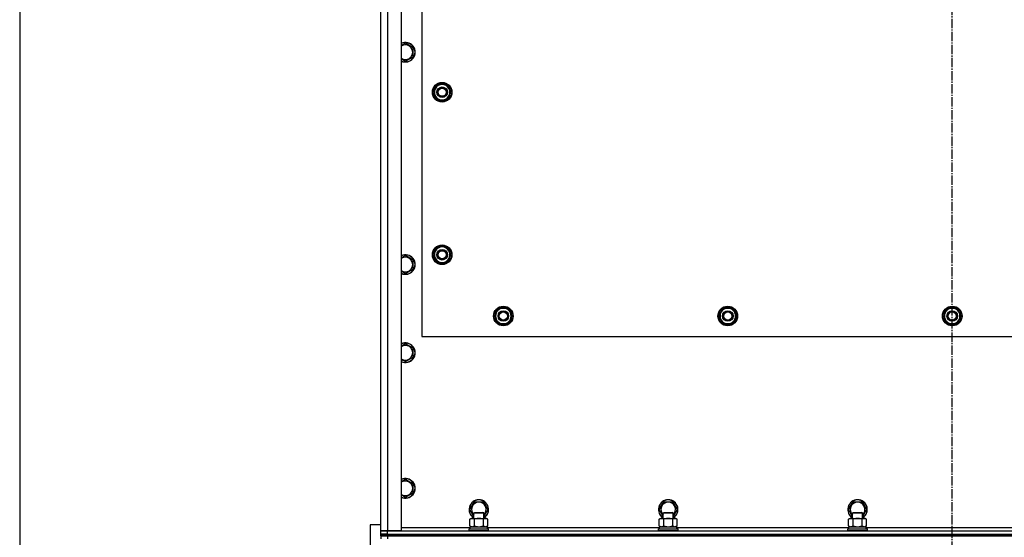
# Model space of a CAD drawing. Units: millimetres. Extents: x 0 to 17430, y -6 to 11880.
# Drawn here: x 2311 to 3517, y 2257 to 2891 of the extents above; entities that cross this region are included whole.
import ezdxf

# ---------------------------------------------------------------- set-up
doc = ezdxf.new("R2010")
doc.units = ezdxf.units.MM
doc.linetypes.add('K5LT_AXLED', pattern=[16, 11.5, -1.5, 1.5, -1.5])
doc.linetypes.add('K5LT_THIN', pattern=[0])
for name, color, linetype, true_color in [('DIM', 6, 'Continuous', 0xff00ff), ('OSI', 2, 'Continuous', 0xffff00), ('R', 1, 'Continuous', 0xff0000), ('WELDING', 7, 'Continuous', 0xffffff)]:
    doc.layers.add(name, color=color, linetype=linetype, true_color=true_color)

msp = doc.modelspace()

# ---------------------------------------------------------------- linework, layer by layer
at = {"layer": 'DIM', "color": 7, "linetype": 'K5LT_THIN', "lineweight": 30}
msp.add_line((2310.5, 3894.8), (2310.5, 1296.8), dxfattribs=at)
at = {"layer": 'OSI', "color": 30, "linetype": 'K5LT_AXLED', "lineweight": 30, "true_color": 0xff8000}
msp.add_line((3453.1, 1216.8), (3453.1, 3974.8), dxfattribs=at)
at = {"layer": 'R', "color": 7, "linetype": 'K5LT_THIN', "lineweight": 30}
for p, q in [((2753.1, 2265.3), (2753.1, 3743.3)), ((2761.1, 3743.3), (2761.1, 2265.3)), ((2778.1, 3743.3), (2778.1, 2265.3)), ((2803.1, 3499.3), (2803.1, 2503.3)), ((2753.1, 2269.3), (2753.1, 3479.3)), ((2792.6, 2856.8), (2783.1, 2862.3)), ((2792.6, 2845.8), (2792.6, 2856.8)), ((2783.1, 2840.4), (2792.6, 2845.8)), ((2822.7, 2811.8), (2817.2, 2802.3)), ((2833.6, 2811.8), (2822.7, 2811.8)), ((2836.4, 2807.1), (2833.6, 2811.8)), ((2817.2, 2802.3), (2819.9, 2797.6)), ((2833.6, 2792.8), (2839.1, 2802.3)), ((2839.1, 2802.3), (2836.4, 2807.1)), ((2837.8, 2804.6), (2838.4, 2804.6)), ((2838.5, 2803.5), (2838.6, 2803.5)), ((2838.6, 2801.3), (2838.5, 2801.3)), ((2819.9, 2797.6), (2822.7, 2792.8)), ((2822.7, 2792.8), (2833.6, 2792.8)), ((2822.7, 2612.8), (2817.2, 2603.3)), ((2833.6, 2612.8), (2822.7, 2612.8)), ((2836.4, 2608.1), (2833.6, 2612.8)), ((2839.1, 2603.3), (2836.4, 2608.1)), ((2792.6, 2596.8), (2783.1, 2602.3)), ((2792.6, 2585.8), (2792.6, 2596.8)), ((2817.2, 2603.3), (2819.9, 2598.6)), ((2819.9, 2598.6), (2822.7, 2593.8)), ((2822.7, 2593.8), (2833.6, 2593.8)), ((2833.6, 2593.8), (2839.1, 2603.3)), ((2837.8, 2605.6), (2838.4, 2605.6)), ((2838.5, 2604.5), (2838.6, 2604.5)), ((2838.6, 2602.3), (2838.5, 2602.3)), ((2783.1, 2580.4), (2792.6, 2585.8)), ((2892.2, 2528.3), (2897.7, 2537.8)), ((2897.7, 2537.8), (2903.1, 2537.8)), ((2902.1, 2538.8), (2902.1, 2537.8)), ((2903.1, 2537.8), (2908.6, 2537.8)), ((2904.3, 2537.8), (2904.3, 2538.8)), ((2905.4, 2537.8), (2905.4, 2538.6)), ((2908.6, 2537.8), (2914.1, 2528.3)), ((3167.2, 2528.3), (3172.7, 2537.8)), ((3172.7, 2537.8), (3178.1, 2537.8)), ((3177.1, 2538.8), (3177.1, 2537.8)), ((3178.1, 2537.8), (3183.6, 2537.8)), ((3179.3, 2537.8), (3179.3, 2538.8)), ((3180.4, 2537.8), (3180.4, 2538.6)), ((3183.6, 2537.8), (3189.1, 2528.3)), ((3442.2, 2528.3), (3447.7, 2537.8)), ((3447.7, 2537.8), (3453.1, 2537.8)), ((3452.1, 2538.8), (3452.1, 2537.8)), ((3453.1, 2537.8), (3458.6, 2537.8)), ((3454.3, 2537.8), (3454.3, 2538.8)), ((3455.4, 2537.8), (3455.4, 2538.6)), ((3458.6, 2537.8), (3464.1, 2528.3)), ((2897.7, 2518.8), (2892.2, 2528.3)), ((2914.1, 2528.3), (2908.6, 2518.8)), ((3172.7, 2518.8), (3167.2, 2528.3)), ((3189.1, 2528.3), (3183.6, 2518.8)), ((3447.7, 2518.8), (3442.2, 2528.3)), ((3464.1, 2528.3), (3458.6, 2518.8)), ((2903.1, 2518.8), (2897.7, 2518.8)), ((2908.6, 2518.8), (2903.1, 2518.8)), ((3178.1, 2518.8), (3172.7, 2518.8)), ((3183.6, 2518.8), (3178.1, 2518.8)), ((3453.1, 2518.8), (3447.7, 2518.8)), ((3458.6, 2518.8), (3453.1, 2518.8)), ((2803.1, 2503.3), (4103.1, 2503.3)), ((2792.6, 2488.8), (2783.1, 2494.3)), ((2792.6, 2477.8), (2792.6, 2488.8)), ((2783.1, 2472.4), (2792.6, 2477.8)), ((2778.4, 2325.6), (2778.1, 2325.4)), ((2783.1, 2328.3), (2778.4, 2325.6)), ((2792.6, 2322.8), (2783.1, 2328.3)), ((2792.6, 2311.8), (2792.6, 2322.8)), ((2783.1, 2306.4), (2792.6, 2311.8)), ((2862.2, 2291.3), (2867.7, 2300.8)), ((2867.7, 2300.8), (2878.6, 2300.8)), ((2878.6, 2300.8), (2884.1, 2291.3)), ((3094.2, 2291.3), (3099.7, 2300.8)), ((3099.7, 2300.8), (3110.6, 2300.8)), ((3110.6, 2300.8), (3116.1, 2291.3)), ((3326.2, 2291.3), (3331.7, 2300.8)), ((3331.7, 2300.8), (3342.6, 2300.8)), ((3342.6, 2300.8), (3348.1, 2291.3)), ((2867.1, 2282.7), (2862.2, 2291.3)), ((2862.2, 2279.5), (2863.6, 2280.3)), ((2863.6, 2280.3), (2881.4, 2280.3)), ((2867.1, 2287.2), (2868.1, 2287.8)), ((2867.1, 2280.3), (2867.1, 2287.2)), ((2867.1, 2287.2), (2878.3, 2287.2)), ((2868.1, 2287.8), (2877.5, 2287.8)), ((2877.5, 2287.8), (2878.1, 2287.8)), ((2879.1, 2287.2), (2878.1, 2287.8)), ((2878.3, 2287.2), (2879.1, 2287.2)), ((2884.1, 2291.3), (2879.1, 2282.7)), ((2879.1, 2280.3), (2879.1, 2287.2)), ((2881.4, 2280.3), (2882.6, 2280.3)), ((2884.1, 2279.5), (2882.6, 2280.3)), ((3099.1, 2282.7), (3094.2, 2291.3)), ((3094.2, 2279.5), (3095.6, 2280.3)), ((3095.6, 2280.3), (3113.4, 2280.3)), ((3099.1, 2287.2), (3100.1, 2287.8)), ((3099.1, 2280.3), (3099.1, 2287.2)), ((3099.1, 2287.2), (3110.3, 2287.2)), ((3100.1, 2287.8), (3109.5, 2287.8)), ((3109.5, 2287.8), (3110.1, 2287.8)), ((3111.1, 2287.2), (3110.1, 2287.8)), ((3110.3, 2287.2), (3111.1, 2287.2)), ((3116.1, 2291.3), (3111.1, 2282.7)), ((3111.1, 2280.3), (3111.1, 2287.2)), ((3113.4, 2280.3), (3114.6, 2280.3)), ((3116.1, 2279.5), (3114.6, 2280.3)), ((3331.1, 2282.7), (3326.2, 2291.3)), ((3326.2, 2279.5), (3327.6, 2280.3)), ((3327.6, 2280.3), (3345.4, 2280.3)), ((3331.1, 2287.2), (3332.1, 2287.8)), ((3331.1, 2280.3), (3331.1, 2287.2)), ((3331.1, 2287.2), (3342.3, 2287.2)), ((3332.1, 2287.8), (3341.5, 2287.8)), ((3341.5, 2287.8), (3342.1, 2287.8)), ((3343.1, 2287.2), (3342.1, 2287.8)), ((3342.3, 2287.2), (3343.1, 2287.2)), ((3348.1, 2291.3), (3343.1, 2282.7)), ((3343.1, 2280.3), (3343.1, 2287.2)), ((3345.4, 2280.3), (3346.6, 2280.3)), ((3348.1, 2279.5), (3346.6, 2280.3)), ((2753.1, 2272.4), (2740.1, 2272.4)), ((2740.1, 2272.4), (2740.1, 2182.2)), ((2778.1, 2269.3), (2862.6, 2269.3)), ((2862.2, 2271.2), (2862.2, 2279.5)), ((2862.2, 2271.2), (2863.6, 2270.3)), ((2862.6, 2270.3), (2883.6, 2270.3)), ((2862.6, 2267.8), (2862.6, 2270.3)), ((2867.7, 2271.2), (2867.7, 2279.5)), ((2878.6, 2271.2), (2878.6, 2279.5)), ((2884.1, 2271.2), (2882.6, 2270.3)), ((2883.6, 2267.8), (2883.6, 2270.3)), ((2883.6, 2269.3), (3094.6, 2269.3)), ((2884.1, 2271.2), (2884.1, 2279.5)), ((3094.2, 2271.2), (3094.2, 2279.5)), ((3094.2, 2271.2), (3095.6, 2270.3)), ((3094.6, 2270.3), (3115.6, 2270.3)), ((3094.6, 2267.8), (3094.6, 2270.3)), ((3099.7, 2271.2), (3099.7, 2279.5)), ((3110.6, 2271.2), (3110.6, 2279.5)), ((3116.1, 2271.2), (3114.6, 2270.3)), ((3115.6, 2267.8), (3115.6, 2270.3)), ((3115.6, 2269.3), (3326.6, 2269.3)), ((3116.1, 2271.2), (3116.1, 2279.5)), ((3326.2, 2271.2), (3326.2, 2279.5)), ((3326.2, 2271.2), (3327.6, 2270.3)), ((3326.6, 2270.3), (3347.6, 2270.3)), ((3326.6, 2267.8), (3326.6, 2270.3)), ((3331.7, 2271.2), (3331.7, 2279.5)), ((3342.6, 2271.2), (3342.6, 2279.5)), ((3348.1, 2271.2), (3346.6, 2270.3)), ((3347.6, 2267.8), (3347.6, 2270.3)), ((3347.6, 2269.3), (3558.6, 2269.3)), ((3348.1, 2271.2), (3348.1, 2279.5)), ((2761.1, 2265.3), (2753.1, 2265.3)), ((2753.1, 2261.3), (2753.1, 2265.3)), ((2753.1, 2265.3), (2761.1, 2265.3)), ((2753.1, 2261.3), (2761.1, 2261.3)), ((2753.1, 2259.3), (2753.1, 2261.3)), ((2761.1, 2261.3), (2753.1, 2261.3)), ((2753.1, 2259.3), (2753.1, 2255.3)), ((2753.1, 2259.3), (2761.1, 2259.3)), ((2761.1, 2259.3), (2753.1, 2259.3)), ((2778.1, 2265.3), (2761.1, 2265.3)), ((2761.1, 2265.3), (4145.1, 2265.3)), ((2761.1, 2261.3), (2761.1, 2265.3)), ((2761.1, 2261.3), (4145.1, 2261.3)), ((2761.1, 2259.3), (2761.1, 2261.3)), ((2761.1, 2261.3), (4145.1, 2261.3)), ((4145.1, 2259.3), (2761.1, 2259.3)), ((2761.1, 2259.3), (2761.1, 2255.3)), ((2761.1, 2259.3), (4145.1, 2259.3)), ((2861.1, 2267.5), (2861.3, 2267.8)), ((2861.1, 2265.6), (2861.1, 2267.5)), ((2861.1, 2267.5), (2883.5, 2267.5)), ((2861.1, 2265.6), (2861.3, 2265.3)), ((2861.1, 2265.6), (2883.5, 2265.6)), ((2861.3, 2267.8), (2883.4, 2267.8)), ((2883.4, 2267.8), (2885, 2267.8)), ((2883.5, 2267.5), (2885.1, 2267.5)), ((2883.5, 2265.6), (2885.1, 2265.6)), ((2885.1, 2267.5), (2885, 2267.8)), ((2885.1, 2265.6), (2885, 2265.3)), ((2885.1, 2265.6), (2885.1, 2267.5)), ((3093.1, 2267.5), (3093.3, 2267.8)), ((3093.1, 2265.6), (3093.1, 2267.5)), ((3093.1, 2267.5), (3115.5, 2267.5)), ((3093.1, 2265.6), (3093.3, 2265.3)), ((3093.1, 2265.6), (3115.5, 2265.6)), ((3093.3, 2267.8), (3115.4, 2267.8)), ((3115.4, 2267.8), (3117, 2267.8)), ((3115.5, 2267.5), (3117.1, 2267.5)), ((3115.5, 2265.6), (3117.1, 2265.6)), ((3117.1, 2267.5), (3117, 2267.8)), ((3117.1, 2265.6), (3117, 2265.3)), ((3117.1, 2265.6), (3117.1, 2267.5)), ((3325.1, 2267.5), (3325.3, 2267.8)), ((3325.1, 2265.6), (3325.1, 2267.5)), ((3325.1, 2267.5), (3347.5, 2267.5)), ((3325.1, 2265.6), (3325.3, 2265.3)), ((3325.1, 2265.6), (3347.5, 2265.6)), ((3325.3, 2267.8), (3347.4, 2267.8)), ((3347.4, 2267.8), (3349, 2267.8)), ((3347.5, 2267.5), (3349.1, 2267.5)), ((3347.5, 2265.6), (3349.1, 2265.6)), ((3349.1, 2267.5), (3349, 2267.8)), ((3349.1, 2265.6), (3349, 2265.3)), ((3349.1, 2265.6), (3349.1, 2267.5))]:
    msp.add_line(p, q, dxfattribs=at)
for centre, radius in [((2828.1, 2802.3), 12), ((2828.1, 2802.3), 11.8), ((2828.1, 2802.3), 6.5), ((2828.1, 2802.3), 6), ((2828.1, 2802.3), 5), ((2828.1, 2603.3), 12), ((2828.1, 2603.3), 11.8), ((2828.1, 2603.3), 6.5), ((2828.1, 2603.3), 6), ((2828.1, 2603.3), 5), ((2903.1, 2528.3), 12), ((2903.1, 2528.3), 11.8), ((2903.1, 2528.3), 6.5), ((2903.1, 2528.3), 6), ((3178.1, 2528.3), 12), ((3178.1, 2528.3), 11.8), ((3178.1, 2528.3), 6.5), ((3178.1, 2528.3), 6), ((3453.1, 2528.3), 12), ((3453.1, 2528.3), 11.8), ((3453.1, 2528.3), 6.5), ((3453.1, 2528.3), 6), ((2903.1, 2528.3), 5), ((3178.1, 2528.3), 5), ((3453.1, 2528.3), 5)]:
    msp.add_circle(centre, radius, dxfattribs=at)
for centre, radius, start, end in [((2783.1, 2851.3), 12, 245.3757, 114.6243), ((2783.1, 2851.3), 11.8, 244.9905, 115.0095), ((2783.1, 2851.3), 8.97, 236.1336, 123.8664), ((2828.1, 2802.3), 10.5, 124.7912, 175.2088), ((2828.1, 2802.3), 9.5, 30, 210), ((2828.1, 2802.3), 10.5, 64.7912, 115.2088), ((2828.1, 2802.3), 10.5, 12.6411, 55.2088), ((2828.1, 2802.3), 10.5, 184.7912, 235.2088), ((2828.1, 2802.3), 9.5, 210, 30), ((2828.1, 2802.3), 10.5, 304.7912, 354.4676), ((2828.1, 2802.3), 10.5, 6.1895, 12.6411), ((2828.1, 2802.3), 10.5, 244.7912, 295.2088), ((2828.1, 2603.3), 10.5, 124.7912, 175.2088), ((2828.1, 2603.3), 9.5, 30, 210), ((2828.1, 2603.3), 9.5, 210, 30), ((2828.1, 2603.3), 10.5, 64.7912, 115.2088), ((2828.1, 2603.3), 10.5, 12.6411, 55.2088), ((2783.1, 2591.3), 12, 245.3757, 114.6243), ((2783.1, 2591.3), 11.8, 244.9905, 115.0095), ((2783.1, 2591.3), 8.97, 236.1336, 123.8664), ((2828.1, 2603.3), 10.5, 184.7912, 235.2088), ((2828.1, 2603.3), 10.5, 244.7912, 295.2088), ((2828.1, 2603.3), 10.5, 304.7912, 354.4676), ((2828.1, 2603.3), 10.5, 6.1895, 12.6411), ((2903.1, 2528.3), 10.5, 124.7912, 175.2088), ((2903.1, 2528.3), 9.5, 90, 270), ((2903.1, 2528.3), 10.5, 95.5324, 115.2088), ((2903.1, 2528.3), 9.5, 270, 90), ((2903.1, 2528.3), 10.5, 77.3589, 83.8105), ((2903.1, 2528.3), 10.5, 64.7912, 77.3589), ((2903.1, 2528.3), 10.5, 4.7912, 55.2088), ((3178.1, 2528.3), 10.5, 124.7912, 175.2088), ((3178.1, 2528.3), 9.5, 90, 270), ((3178.1, 2528.3), 10.5, 95.5324, 115.2088), ((3178.1, 2528.3), 9.5, 270, 90), ((3178.1, 2528.3), 10.5, 77.3589, 83.8105), ((3178.1, 2528.3), 10.5, 64.7912, 77.3589), ((3178.1, 2528.3), 10.5, 4.7912, 55.2088), ((3453.1, 2528.3), 10.5, 124.7912, 175.2088), ((3453.1, 2528.3), 9.5, 90, 270), ((3453.1, 2528.3), 10.5, 95.5324, 115.2088), ((3453.1, 2528.3), 9.5, 270, 90), ((3453.1, 2528.3), 10.5, 77.3589, 83.8105), ((3453.1, 2528.3), 10.5, 64.7912, 77.3589), ((3453.1, 2528.3), 10.5, 4.7912, 55.2088), ((2903.1, 2528.3), 10.5, 184.7912, 235.2088), ((2903.1, 2528.3), 10.5, 304.7912, 355.2088), ((3178.1, 2528.3), 10.5, 184.7912, 235.2088), ((3178.1, 2528.3), 10.5, 304.7912, 355.2088), ((3453.1, 2528.3), 10.5, 184.7912, 235.2088), ((3453.1, 2528.3), 10.5, 304.7912, 355.2088), ((2903.1, 2528.3), 10.5, 244.7912, 295.2088), ((3178.1, 2528.3), 10.5, 244.7912, 295.2088), ((3453.1, 2528.3), 10.5, 244.7912, 295.2088), ((2783.1, 2483.3), 12, 245.3757, 114.6243), ((2783.1, 2483.3), 11.8, 244.9905, 115.0095), ((2783.1, 2483.3), 8.97, 236.1336, 123.8664), ((2783.1, 2317.3), 12, 245.3757, 114.6243), ((2783.1, 2317.3), 11.8, 244.9905, 115.0095), ((2783.1, 2317.3), 8.97, 236.1336, 120), ((2783.1, 2317.3), 8.97, 120, 123.8664), ((2873.1, 2291.3), 12, 300, 240), ((2873.1, 2291.3), 11.8, 300.4857, 239.5143), ((2873.1, 2291.3), 8.97, 311.9676, 228.0324), ((3105.1, 2291.3), 12, 300, 240), ((3105.1, 2291.3), 11.8, 300.4857, 239.5143), ((3105.1, 2291.3), 8.97, 311.9676, 228.0324), ((3337.1, 2291.3), 12, 300, 240), ((3337.1, 2291.3), 11.8, 300.4857, 239.5143), ((3337.1, 2291.3), 8.97, 311.9676, 228.0324)]:
    msp.add_arc(centre, radius, start, end, dxfattribs=at)
at = {"layer": 'WELDING', "color": 7, "linetype": 'K5LT_THIN', "lineweight": 30}
for p, q in [((2783.1, 2862.3), (2778.1, 2859.4)), ((2778.1, 2843.2), (2783.1, 2840.4)), ((2783.1, 2602.3), (2778.1, 2599.4)), ((2778.1, 2583.2), (2783.1, 2580.4)), ((2783.1, 2494.3), (2778.1, 2491.4)), ((2778.1, 2475.2), (2783.1, 2472.4)), ((2778.1, 2309.2), (2783.1, 2306.4)), ((2862.2, 2271.2), (2864.9, 2270.3)), ((2864.9, 2270.3), (2867.6, 2271.2)), ((2867.6, 2271.2), (2867.7, 2271.2)), ((2867.7, 2271.2), (2873.1, 2270.3)), ((2873.1, 2270.3), (2878.6, 2271.2)), ((2878.6, 2271.2), (2881.4, 2270.3)), ((2878.6, 2271.2), (2878.6, 2271.2)), ((3094.2, 2271.2), (3096.9, 2270.3)), ((3096.9, 2270.3), (3099.6, 2271.2)), ((3099.6, 2271.2), (3099.7, 2271.2)), ((3099.7, 2271.2), (3105.1, 2270.3)), ((3105.1, 2270.3), (3110.6, 2271.2)), ((3110.6, 2271.2), (3113.4, 2270.3)), ((3110.6, 2271.2), (3110.6, 2271.2)), ((3326.2, 2271.2), (3328.9, 2270.3)), ((3328.9, 2270.3), (3331.6, 2271.2)), ((3331.6, 2271.2), (3331.7, 2271.2)), ((3331.7, 2271.2), (3337.1, 2270.3)), ((3337.1, 2270.3), (3342.6, 2271.2)), ((3342.6, 2271.2), (3345.4, 2270.3)), ((3342.6, 2271.2), (3342.6, 2271.2))]:
    msp.add_line(p, q, dxfattribs=at)
for points, knots in [([(2867.7, 2279.5), (2867.3, 2279.7), (2866.9, 2279.9), (2866.3, 2280.1), (2865.9, 2280.2), (2865.6, 2280.3), (2865.3, 2280.3), (2865, 2280.3), (2864.7, 2280.3), (2864.4, 2280.3), (2864.1, 2280.2), (2863.7, 2280.1), (2863, 2279.9), (2862.5, 2279.7), (2862.2, 2279.5)], [0, 0, 0, 0, 2.72415, 3.912285, 4.716446, 5.530362, 6.353984, 7.180289, 7.997717, 8.810544, 9.605533, 10.761675, 12.184093, 15, 15, 15, 15]), ([(2878.6, 2279.5), (2878, 2279.7), (2877, 2279.9), (2875.9, 2280.1), (2875.2, 2280.2), (2874.6, 2280.3), (2874, 2280.3), (2873.4, 2280.3), (2872.8, 2280.3), (2872.2, 2280.3), (2871.5, 2280.2), (2870.7, 2280.1), (2869.3, 2279.9), (2868.3, 2279.7), (2867.7, 2279.5)], [0, 0, 0, 0, 2.72415, 3.912285, 4.716446, 5.530362, 6.353984, 7.180289, 7.997717, 8.810544, 9.605533, 10.761675, 12.184093, 15, 15, 15, 15]), ([(2881.4, 2280.3), (2881.2, 2280.3), (2880.9, 2280.3), (2880.5, 2280.2), (2880.3, 2280.2), (2879.9, 2280.1), (2879.3, 2279.9), (2878.9, 2279.6), (2878.6, 2279.5)], [0, 0, 0, 0, 1.548206, 2.616755, 3.724998, 4.291764, 6.613357, 9, 9, 9, 9]), ([(2884.1, 2279.5), (2883.9, 2279.6), (2883.4, 2279.8), (2882.8, 2280.1), (2882.3, 2280.2), (2881.8, 2280.3), (2881.5, 2280.3), (2881.4, 2280.3)], [0, 0, 0, 0, 2.217775, 3.830428, 5.353122, 6.582558, 8, 8, 8, 8]), ([(3099.7, 2279.5), (3099.3, 2279.7), (3098.9, 2279.9), (3098.3, 2280.1), (3097.9, 2280.2), (3097.6, 2280.3), (3097.3, 2280.3), (3097, 2280.3), (3096.7, 2280.3), (3096.4, 2280.3), (3096.1, 2280.2), (3095.7, 2280.1), (3095, 2279.9), (3094.5, 2279.7), (3094.2, 2279.5)], [0, 0, 0, 0, 2.72415, 3.912285, 4.716446, 5.530362, 6.353984, 7.180289, 7.997717, 8.810544, 9.605533, 10.761675, 12.184093, 15, 15, 15, 15]), ([(3110.6, 2279.5), (3110, 2279.7), (3109, 2279.9), (3107.9, 2280.1), (3107.2, 2280.2), (3106.6, 2280.3), (3106, 2280.3), (3105.4, 2280.3), (3104.8, 2280.3), (3104.2, 2280.3), (3103.5, 2280.2), (3102.7, 2280.1), (3101.3, 2279.9), (3100.3, 2279.7), (3099.7, 2279.5)], [0, 0, 0, 0, 2.72415, 3.912285, 4.716446, 5.530362, 6.353984, 7.180289, 7.997717, 8.810544, 9.605533, 10.761675, 12.184093, 15, 15, 15, 15]), ([(3113.4, 2280.3), (3113.2, 2280.3), (3112.9, 2280.3), (3112.5, 2280.2), (3112.3, 2280.2), (3111.9, 2280.1), (3111.3, 2279.9), (3110.9, 2279.6), (3110.6, 2279.5)], [0, 0, 0, 0, 1.548206, 2.616755, 3.724998, 4.291764, 6.613357, 9, 9, 9, 9]), ([(3116.1, 2279.5), (3115.9, 2279.6), (3115.4, 2279.8), (3114.8, 2280.1), (3114.3, 2280.2), (3113.8, 2280.3), (3113.5, 2280.3), (3113.4, 2280.3)], [0, 0, 0, 0, 2.217775, 3.830428, 5.353122, 6.582558, 8, 8, 8, 8]), ([(3331.7, 2279.5), (3331.3, 2279.7), (3330.9, 2279.9), (3330.3, 2280.1), (3329.9, 2280.2), (3329.6, 2280.3), (3329.3, 2280.3), (3329, 2280.3), (3328.7, 2280.3), (3328.4, 2280.3), (3328.1, 2280.2), (3327.7, 2280.1), (3327, 2279.9), (3326.5, 2279.7), (3326.2, 2279.5)], [0, 0, 0, 0, 2.72415, 3.912285, 4.716446, 5.530362, 6.353984, 7.180289, 7.997717, 8.810544, 9.605533, 10.761675, 12.184093, 15, 15, 15, 15]), ([(3342.6, 2279.5), (3342, 2279.7), (3341, 2279.9), (3339.9, 2280.1), (3339.2, 2280.2), (3338.6, 2280.3), (3338, 2280.3), (3337.4, 2280.3), (3336.8, 2280.3), (3336.2, 2280.3), (3335.5, 2280.2), (3334.7, 2280.1), (3333.3, 2279.9), (3332.3, 2279.7), (3331.7, 2279.5)], [0, 0, 0, 0, 2.72415, 3.912285, 4.716446, 5.530362, 6.353984, 7.180289, 7.997717, 8.810544, 9.605533, 10.761675, 12.184093, 15, 15, 15, 15]), ([(3345.4, 2280.3), (3345.2, 2280.3), (3344.9, 2280.3), (3344.5, 2280.2), (3344.3, 2280.2), (3343.9, 2280.1), (3343.3, 2279.9), (3342.9, 2279.6), (3342.6, 2279.5)], [0, 0, 0, 0, 1.548206, 2.616755, 3.724998, 4.291764, 6.613357, 9, 9, 9, 9]), ([(3348.1, 2279.5), (3347.9, 2279.6), (3347.4, 2279.8), (3346.8, 2280.1), (3346.3, 2280.2), (3345.8, 2280.3), (3345.5, 2280.3), (3345.4, 2280.3)], [0, 0, 0, 0, 2.217775, 3.830428, 5.353122, 6.582558, 8, 8, 8, 8]), ([(2881.4, 2270.3), (2881.5, 2270.3), (2881.7, 2270.3), (2882.1, 2270.4), (2882.5, 2270.5), (2882.9, 2270.6), (2883.5, 2270.8), (2883.9, 2271.1), (2884.1, 2271.2)], [0, 0, 0, 0, 1.192024, 2.404251, 3.60809, 4.765234, 6.955738, 9, 9, 9, 9]), ([(3113.4, 2270.3), (3113.5, 2270.3), (3113.7, 2270.3), (3114.1, 2270.4), (3114.5, 2270.5), (3114.9, 2270.6), (3115.5, 2270.8), (3115.9, 2271.1), (3116.1, 2271.2)], [0, 0, 0, 0, 1.192024, 2.404251, 3.60809, 4.765234, 6.955738, 9, 9, 9, 9]), ([(3345.4, 2270.3), (3345.5, 2270.3), (3345.7, 2270.3), (3346.1, 2270.4), (3346.5, 2270.5), (3346.9, 2270.6), (3347.5, 2270.8), (3347.9, 2271.1), (3348.1, 2271.2)], [0, 0, 0, 0, 1.192024, 2.404251, 3.60809, 4.765234, 6.955738, 9, 9, 9, 9])]:
    msp.add_open_spline(points, degree=3, knots=knots, dxfattribs=at)

doc.saveas('drawing.dxf')
